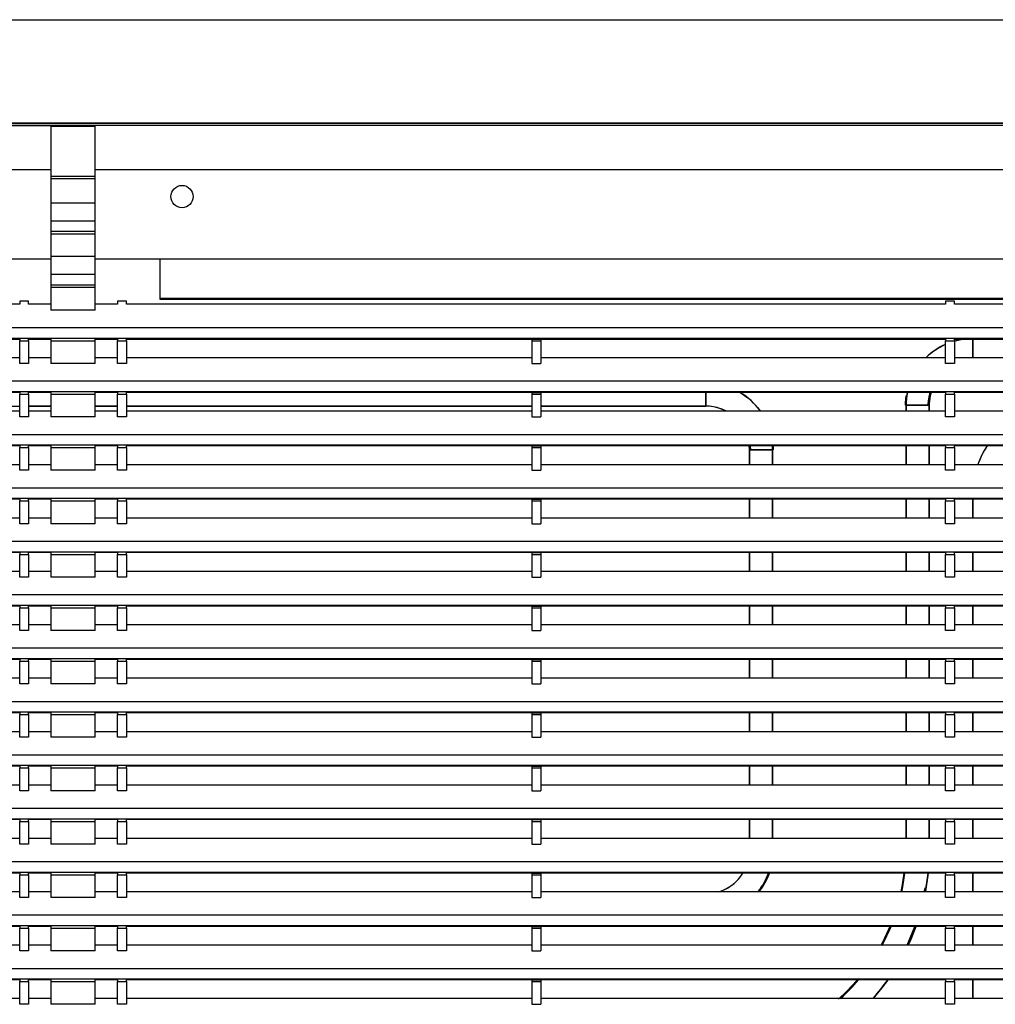
# Model space of a CAD drawing. Units: millimetres. Extents: x 2035 to 9959, y -14 to 1778.
# Drawn here: x 8928 to 9149, y 1047 to 1269 of the extents above; entities that cross this region are included whole.
import ezdxf

# ---------------------------------------------------------------- set-up
doc = ezdxf.new("R2010")
doc.units = ezdxf.units.MM
doc.layers.add('TFR-TRI', color=7, linetype='CONTINUOUS', true_color=0xffffff)

msp = doc.modelspace()

# ---------------------------------------------------------------- linework, layer by layer
at = {"layer": 'TFR-TRI', "color": 0, "linetype": 'Continuous'}
for p, q in [((7755.62, 1269.11), (9335.19, 1269.11)), ((9334.39, 1245.72), (7756.42, 1245.72)), ((7756.42, 1245.72), (9334.39, 1245.72)), ((8935.52, 1245.18), (8548.93, 1245.18)), ((8548.93, 1245.16), (8935.52, 1245.16)), ((8935.52, 1245.22), (8935.52, 1245.18)), ((8945.58, 1245.22), (8935.52, 1245.22)), ((8935.52, 1245.16), (8935.52, 1245.05)), ((8935.52, 1245.05), (8935.52, 1233.67)), ((8935.52, 1245.05), (8945.58, 1245.05)), ((8945.58, 1245.18), (8945.58, 1245.22)), ((9332.17, 1245.18), (8945.58, 1245.18)), ((9332.17, 1245.16), (8945.58, 1245.16)), ((8945.58, 1245.05), (8945.58, 1245.16)), ((8945.58, 1233.67), (8945.58, 1245.05)), ((8935.52, 1235.16), (8548.93, 1235.16)), ((8945.58, 1233.67), (8935.52, 1233.67)), ((8935.52, 1233.67), (8935.52, 1233.14)), ((9332.17, 1235.16), (8945.58, 1235.16)), ((8945.58, 1233.14), (8945.58, 1233.67)), ((8945.58, 1233.14), (8935.52, 1233.14)), ((8935.52, 1233.14), (8935.52, 1227.61)), ((8945.58, 1227.61), (8945.58, 1233.14)), ((8945.58, 1227.61), (8935.52, 1227.61)), ((8935.52, 1227.61), (8935.52, 1223.58)), ((8945.58, 1223.58), (8945.58, 1227.61)), ((8945.58, 1223.58), (8935.52, 1223.58)), ((8935.52, 1223.58), (8935.52, 1221.2)), ((8945.58, 1221.2), (8945.58, 1223.58)), ((8945.58, 1221.2), (8935.52, 1221.2)), ((8935.52, 1221.2), (8935.52, 1220.67)), ((8935.52, 1220.67), (8945.58, 1220.67)), ((8935.52, 1220.67), (8935.52, 1215.54)), ((8945.58, 1220.67), (8945.58, 1221.2)), ((8945.58, 1215.54), (8945.58, 1220.67)), ((8945.58, 1215.54), (8935.52, 1215.54)), ((8935.52, 1215.54), (8935.52, 1211.51)), ((8945.58, 1211.51), (8945.58, 1215.54)), ((8920.93, 1215.03), (8935.52, 1215.03)), ((8945.58, 1215.03), (8960.17, 1215.03)), ((8960.17, 1215.03), (9317.59, 1215.03)), ((8960.17, 1215.03), (8960.17, 1206.16)), ((8945.58, 1211.51), (8935.52, 1211.51)), ((8935.52, 1211.51), (8935.52, 1209.13)), ((8945.58, 1209.13), (8945.58, 1211.51)), ((8945.58, 1209.13), (8935.52, 1209.13)), ((8935.52, 1209.13), (8935.52, 1208.6)), ((8945.58, 1208.6), (8945.58, 1209.13)), ((8945.58, 1208.6), (8935.52, 1208.6)), ((8935.52, 1208.6), (8935.52, 1203.46)), ((8945.58, 1203.46), (8945.58, 1208.6)), ((8928.48, 1204.8), (8743.23, 1204.8)), ((8928.48, 1205.48), (8928.48, 1204.8)), ((8930.49, 1205.48), (8928.48, 1205.48)), ((8930.49, 1204.8), (8930.49, 1205.48)), ((8935.52, 1204.8), (8930.49, 1204.8)), ((8950.61, 1204.8), (8945.58, 1204.8)), ((8950.61, 1205.48), (8950.61, 1204.8)), ((8952.62, 1205.48), (8950.61, 1205.48)), ((8952.62, 1204.8), (8952.62, 1205.48)), ((9137.87, 1204.8), (8952.62, 1204.8)), ((8960.17, 1206.16), (9317.59, 1206.16)), ((8960.17, 1206.16), (8960.17, 1205.9)), ((8960.17, 1205.9), (9317.59, 1205.9)), ((9137.87, 1205.48), (9137.87, 1204.8)), ((9139.88, 1205.48), (9137.87, 1205.48)), ((9139.88, 1204.8), (9139.88, 1205.48)), ((9325.13, 1204.8), (9139.88, 1204.8)), ((8945.58, 1203.46), (8935.52, 1203.46)), ((9335.19, 1199.44), (8545.91, 1199.44)), ((9335.19, 1197.06), (8545.91, 1197.06)), ((8743.23, 1196.92), (8928.48, 1196.92)), ((8928.48, 1196.92), (8928.48, 1196.53)), ((8928.48, 1196.53), (8930.49, 1196.53)), ((8928.48, 1191.39), (8928.48, 1196.53)), ((8930.49, 1196.92), (8935.52, 1196.92)), ((8930.49, 1196.53), (8930.49, 1196.92)), ((8930.49, 1196.53), (8930.49, 1191.39)), ((8935.52, 1196.92), (8935.52, 1196.53)), ((8935.52, 1196.53), (8945.58, 1196.53)), ((8935.52, 1196.53), (8935.52, 1191.39)), ((8945.58, 1196.92), (8950.61, 1196.92)), ((8945.58, 1196.53), (8945.58, 1196.92)), ((8945.58, 1191.39), (8945.58, 1196.53)), ((8950.61, 1196.92), (8950.61, 1196.53)), ((8950.61, 1196.53), (8952.62, 1196.53)), ((8950.61, 1191.39), (8950.61, 1196.53)), ((8952.62, 1196.92), (9137.87, 1196.92)), ((8952.62, 1196.53), (8952.62, 1196.92)), ((8952.62, 1196.53), (8952.62, 1191.39)), ((9044.3, 1196.92), (9046.32, 1196.92)), ((9044.3, 1196.92), (9044.3, 1196.53)), ((9044.3, 1196.53), (9046.32, 1196.53)), ((9044.3, 1196.53), (9044.3, 1191.39)), ((9046.32, 1196.92), (9046.32, 1196.53)), ((9046.32, 1196.53), (9046.32, 1191.39)), ((9136.79, 1195.18), (9137.86, 1195.72)), ((9137.87, 1196.92), (9137.87, 1196.53)), ((9137.87, 1196.53), (9139.88, 1196.53)), ((9137.87, 1191.39), (9137.87, 1196.53)), ((9139.86, 1196.45), (9141.01, 1196.73)), ((9139.88, 1196.92), (9325.13, 1196.92)), ((9139.88, 1196.53), (9139.88, 1196.92)), ((9139.88, 1196.53), (9139.88, 1191.39)), ((9141.01, 1196.73), (9141.76, 1196.86)), ((9141.76, 1196.86), (9142.52, 1196.96)), ((9142.52, 1196.96), (9142.91, 1196.99)), ((9144.03, 1192.73), (9144.03, 1196.92)), ((9144.03, 1196.92), (9144.03, 1192.73)), ((9133.79, 1193.02), (9134.5, 1193.64)), ((9134.5, 1193.64), (9135.26, 1194.22)), ((9135.26, 1194.22), (9136.01, 1194.72)), ((9136.01, 1194.72), (9136.79, 1195.18)), ((8836.79, 1192.73), (8928.48, 1192.73)), ((8930.49, 1191.39), (8928.48, 1191.39)), ((8930.49, 1192.73), (8935.52, 1192.73)), ((8945.58, 1191.39), (8935.52, 1191.39)), ((8945.58, 1192.73), (8950.61, 1192.73)), ((8952.62, 1191.39), (8950.61, 1191.39)), ((8952.62, 1192.73), (9044.31, 1192.73)), ((9044.3, 1191.39), (9046.32, 1191.39)), ((9046.32, 1192.73), (9137.87, 1192.73)), ((9133.54, 1192.78), (9133.79, 1193.02)), ((9139.88, 1191.39), (9137.87, 1191.39)), ((9139.88, 1192.73), (9231.44, 1192.73)), ((9335.19, 1187.37), (8545.91, 1187.37)), ((9335.19, 1184.98), (8545.91, 1184.98)), ((8928.48, 1184.85), (8743.23, 1184.85)), ((8928.48, 1184.85), (8928.48, 1184.45)), ((8928.48, 1184.45), (8930.49, 1184.45)), ((8928.48, 1179.32), (8928.48, 1184.45)), ((8935.52, 1184.85), (8930.49, 1184.85)), ((8930.49, 1184.45), (8930.49, 1184.85)), ((8930.49, 1184.45), (8930.49, 1179.32)), ((8935.52, 1184.85), (8935.52, 1184.45)), ((8935.52, 1184.45), (8945.58, 1184.45)), ((8935.52, 1184.45), (8935.52, 1179.32)), ((8950.61, 1184.85), (8945.58, 1184.85)), ((8945.58, 1184.45), (8945.58, 1184.85)), ((8945.58, 1179.32), (8945.58, 1184.45)), ((8950.61, 1184.85), (8950.61, 1184.45)), ((8950.61, 1184.45), (8952.62, 1184.45)), ((8950.61, 1179.32), (8950.61, 1184.45)), ((9137.87, 1184.85), (8952.62, 1184.85)), ((8952.62, 1184.45), (8952.62, 1184.85)), ((8952.62, 1184.45), (8952.62, 1179.32)), ((9044.3, 1184.85), (9046.32, 1184.85)), ((9044.3, 1184.85), (9044.3, 1184.45)), ((9044.3, 1184.45), (9046.32, 1184.45)), ((9044.3, 1184.45), (9044.3, 1179.32)), ((9046.32, 1184.85), (9046.32, 1184.45)), ((9046.32, 1184.45), (9046.32, 1179.32)), ((9083.67, 1184.85), (9083.67, 1181.75)), ((9083.67, 1181.75), (9083.67, 1184.85)), ((9091.39, 1184.85), (9091.39, 1184.85)), ((9091.39, 1184.85), (9091.91, 1184.52)), ((9091.91, 1184.52), (9092.41, 1184.18)), ((9129.09, 1183.91), (9129.18, 1184.55)), ((9129.18, 1184.55), (9129.24, 1184.85)), ((9134.15, 1183.85), (9134.41, 1184.89)), ((9134.63, 1184.87), (9134.33, 1183.66)), ((9137.87, 1184.85), (9137.87, 1184.45)), ((9137.87, 1184.45), (9139.88, 1184.45)), ((9137.87, 1179.32), (9137.87, 1184.45)), ((9325.13, 1184.85), (9139.88, 1184.85)), ((9139.88, 1184.45), (9139.88, 1184.85)), ((9139.88, 1184.45), (9139.88, 1179.32)), ((9092.41, 1184.18), (9093.14, 1183.63)), ((9093.14, 1183.63), (9093.83, 1183.03)), ((9093.83, 1183.03), (9094.29, 1182.6)), ((9094.29, 1182.6), (9094.73, 1182.14)), ((9094.73, 1182.14), (9095.35, 1181.43)), ((9128.77, 1182.8), (9128.75, 1182.38)), ((9128.75, 1182.38), (9128.75, 1181.96)), ((9128.79, 1183.08), (9128.77, 1182.8)), ((9128.81, 1183.36), (9128.79, 1183.08)), ((9128.89, 1184.06), (9128.81, 1183.36)), ((9128.96, 1182.29), (9128.97, 1182.46)), ((9128.96, 1182.13), (9128.96, 1182.29)), ((9128.96, 1181.96), (9128.96, 1182.13)), ((9128.97, 1182.62), (9128.99, 1182.94)), ((9128.97, 1182.46), (9128.97, 1182.62)), ((9128.99, 1182.94), (9129.02, 1183.27)), ((9129.02, 1183.27), (9129.09, 1183.91)), ((9133.97, 1182.08), (9133.98, 1182.2)), ((9133.97, 1181.96), (9133.97, 1182.08)), ((9133.98, 1182.44), (9134, 1182.68)), ((9133.98, 1182.32), (9133.98, 1182.44)), ((9133.98, 1182.2), (9133.98, 1182.32)), ((9134, 1182.68), (9134.02, 1182.91)), ((9134.02, 1182.91), (9134.07, 1183.38)), ((9134.07, 1183.38), (9134.15, 1183.85)), ((9134.2, 1182.48), (9134.19, 1182.22)), ((9134.19, 1182.22), (9134.19, 1181.96)), ((9134.21, 1182.65), (9134.2, 1182.48)), ((9134.23, 1182.82), (9134.21, 1182.65)), ((9134.27, 1183.24), (9134.23, 1182.82)), ((9134.33, 1183.66), (9134.27, 1183.24)), ((8836.79, 1180.66), (8928.48, 1180.66)), ((8836.8, 1181.75), (8928.48, 1181.75)), ((8935.51, 1181.75), (8930.48, 1181.75)), ((8930.49, 1181.75), (8935.52, 1181.75)), ((8930.49, 1180.66), (8935.52, 1180.66)), ((8950.61, 1181.75), (8945.58, 1181.75)), ((8945.58, 1181.75), (8950.6, 1181.75)), ((8945.58, 1180.66), (8950.61, 1180.66)), ((9044.3, 1181.75), (8952.62, 1181.75)), ((8952.62, 1181.75), (9044.3, 1181.75)), ((8952.62, 1180.66), (9044.31, 1180.66)), ((9083.67, 1181.75), (9046.32, 1181.75)), ((9046.32, 1181.75), (9083.67, 1181.75)), ((9046.32, 1180.66), (9137.87, 1180.66)), ((9083.93, 1181.74), (9083.67, 1181.75)), ((9084.18, 1181.73), (9083.93, 1181.74)), ((9084.35, 1181.72), (9084.18, 1181.73)), ((9084.52, 1181.71), (9084.35, 1181.72)), ((9084.94, 1181.67), (9084.52, 1181.71)), ((9085.36, 1181.6), (9084.94, 1181.67)), ((9086.19, 1181.42), (9085.36, 1181.6)), ((9087, 1181.17), (9086.19, 1181.42)), ((9088.09, 1180.7), (9087, 1181.17)), ((9095.35, 1181.43), (9095.92, 1180.68)), ((9095.92, 1180.68), (9095.94, 1180.66)), ((9128.96, 1180.66), (9128.96, 1181.96)), ((9128.96, 1181.96), (9134.19, 1181.96)), ((9134.19, 1181.96), (9128.96, 1181.96)), ((9128.96, 1181.96), (9128.96, 1180.66)), ((9134.19, 1181.96), (9134.19, 1180.66)), ((9134.19, 1180.66), (9134.19, 1181.96)), ((9139.88, 1180.66), (9231.44, 1180.66)), ((8930.49, 1179.32), (8928.48, 1179.32)), ((8945.58, 1179.32), (8935.52, 1179.32)), ((8952.62, 1179.32), (8950.61, 1179.32)), ((9044.3, 1179.32), (9046.32, 1179.32)), ((9139.88, 1179.32), (9137.87, 1179.32)), ((9335.19, 1175.29), (8545.91, 1175.29)), ((9335.19, 1172.91), (8545.91, 1172.91)), ((8928.48, 1172.78), (8743.23, 1172.78)), ((8928.48, 1172.78), (8928.48, 1172.38)), ((8928.48, 1172.38), (8930.49, 1172.38)), ((8928.48, 1167.24), (8928.48, 1172.38)), ((8935.52, 1172.78), (8930.49, 1172.78)), ((8930.49, 1172.38), (8930.49, 1172.78)), ((8930.49, 1172.38), (8930.49, 1167.24)), ((8935.52, 1172.78), (8935.52, 1172.38)), ((8935.52, 1172.38), (8945.58, 1172.38)), ((8935.52, 1172.38), (8935.52, 1167.24)), ((8950.61, 1172.78), (8945.58, 1172.78)), ((8945.58, 1172.38), (8945.58, 1172.78)), ((8945.58, 1167.24), (8945.58, 1172.38)), ((8950.61, 1172.78), (8950.61, 1172.38)), ((8950.61, 1172.38), (8952.62, 1172.38)), ((8950.61, 1167.24), (8950.61, 1172.38)), ((9137.87, 1172.78), (8952.62, 1172.78)), ((8952.62, 1172.38), (8952.62, 1172.78)), ((8952.62, 1172.38), (8952.62, 1167.24)), ((9044.3, 1172.78), (9046.32, 1172.78)), ((9044.3, 1172.78), (9044.3, 1172.38)), ((9044.3, 1172.38), (9046.32, 1172.38)), ((9044.3, 1172.38), (9044.3, 1167.24)), ((9046.32, 1172.78), (9046.32, 1172.38)), ((9046.32, 1172.38), (9046.32, 1167.24)), ((9093.5, 1172.4), (9093.47, 1172.78)), ((9093.51, 1172.28), (9093.5, 1172.4)), ((9093.51, 1172.15), (9093.51, 1172.28)), ((9093.51, 1172.03), (9093.51, 1172.15)), ((9093.51, 1171.9), (9093.51, 1172.03)), ((9093.51, 1171.9), (9098.74, 1171.9)), ((9093.51, 1171.9), (9093.51, 1168.58)), ((9098.74, 1171.9), (9093.51, 1171.9)), ((9093.51, 1168.58), (9093.51, 1171.9)), ((9093.68, 1172.92), (9093.69, 1172.85)), ((9093.69, 1172.85), (9093.7, 1172.67)), ((9093.7, 1172.67), (9093.71, 1172.48)), ((9093.71, 1172.48), (9093.73, 1172.19)), ((9093.73, 1172.19), (9093.73, 1171.9)), ((9098.72, 1172.78), (9098.74, 1171.9)), ((9098.74, 1171.9), (9098.74, 1168.58)), ((9098.74, 1168.58), (9098.74, 1171.9)), ((9098.94, 1172.6), (9098.93, 1172.78)), ((9098.95, 1172.43), (9098.94, 1172.6)), ((9098.95, 1172.25), (9098.95, 1172.43)), ((9098.96, 1172.08), (9098.95, 1172.25)), ((9098.96, 1171.9), (9098.96, 1172.08)), ((9128.96, 1168.58), (9128.96, 1172.78)), ((9128.96, 1172.78), (9128.96, 1168.58)), ((9134.19, 1172.78), (9134.19, 1168.58)), ((9134.19, 1168.58), (9134.19, 1172.78)), ((9137.87, 1172.78), (9137.87, 1172.38)), ((9137.87, 1172.38), (9139.88, 1172.38)), ((9137.87, 1167.24), (9137.87, 1172.38)), ((9325.13, 1172.78), (9139.88, 1172.78)), ((9139.88, 1172.38), (9139.88, 1172.78)), ((9139.88, 1172.38), (9139.88, 1167.24)), ((9146.48, 1171.46), (9145.93, 1170.37)), ((9147.27, 1172.78), (9146.48, 1171.46)), ((9145.45, 1169.25), (9145.2, 1168.6)), ((9145.93, 1170.37), (9145.45, 1169.25)), ((8836.79, 1168.58), (8928.48, 1168.58)), ((8930.49, 1167.24), (8928.48, 1167.24)), ((8930.49, 1168.58), (8935.52, 1168.58)), ((8945.58, 1167.24), (8935.52, 1167.24)), ((8945.58, 1168.58), (8950.61, 1168.58)), ((8952.62, 1167.24), (8950.61, 1167.24)), ((8952.62, 1168.58), (9044.31, 1168.58)), ((9044.3, 1167.24), (9046.32, 1167.24)), ((9046.32, 1168.58), (9137.87, 1168.58)), ((9139.88, 1167.24), (9137.87, 1167.24)), ((9139.88, 1168.58), (9231.44, 1168.58)), ((9335.19, 1163.22), (8545.91, 1163.22)), ((9335.19, 1160.84), (8545.91, 1160.84)), ((8928.48, 1160.7), (8743.23, 1160.7)), ((8928.48, 1160.7), (8928.48, 1160.31)), ((8928.48, 1160.31), (8930.49, 1160.31)), ((8928.48, 1155.17), (8928.48, 1160.31)), ((8935.52, 1160.7), (8930.49, 1160.7)), ((8930.49, 1160.31), (8930.49, 1160.7)), ((8930.49, 1160.31), (8930.49, 1155.17)), ((8935.52, 1160.7), (8935.52, 1160.31)), ((8935.52, 1160.31), (8945.58, 1160.31)), ((8935.52, 1160.31), (8935.52, 1155.17)), ((8950.61, 1160.7), (8945.58, 1160.7)), ((8945.58, 1160.31), (8945.58, 1160.7)), ((8945.58, 1155.17), (8945.58, 1160.31)), ((8950.61, 1160.7), (8950.61, 1160.31)), ((8950.61, 1160.31), (8952.62, 1160.31)), ((8950.61, 1155.17), (8950.61, 1160.31)), ((9137.87, 1160.7), (8952.62, 1160.7)), ((8952.62, 1160.31), (8952.62, 1160.7)), ((8952.62, 1160.31), (8952.62, 1155.17)), ((9044.3, 1160.7), (9046.32, 1160.7)), ((9044.3, 1160.7), (9044.3, 1160.31)), ((9044.3, 1160.31), (9046.32, 1160.31)), ((9044.3, 1160.31), (9044.3, 1155.17)), ((9046.32, 1160.7), (9046.32, 1160.31)), ((9046.32, 1160.31), (9046.32, 1155.17)), ((9093.51, 1160.7), (9093.51, 1156.51)), ((9093.51, 1156.51), (9093.51, 1160.7)), ((9098.74, 1160.7), (9098.74, 1156.51)), ((9098.74, 1156.51), (9098.74, 1160.7)), ((9128.96, 1156.51), (9128.96, 1160.7)), ((9128.96, 1160.7), (9128.96, 1156.51)), ((9134.19, 1160.7), (9134.19, 1156.51)), ((9134.19, 1156.51), (9134.19, 1160.7)), ((9137.87, 1160.7), (9137.87, 1160.31)), ((9137.87, 1160.31), (9139.88, 1160.31)), ((9137.87, 1155.17), (9137.87, 1160.31)), ((9325.13, 1160.7), (9139.88, 1160.7)), ((9139.88, 1160.31), (9139.88, 1160.7)), ((9139.88, 1160.31), (9139.88, 1155.17)), ((9144.03, 1160.7), (9144.03, 1156.51)), ((9144.03, 1156.51), (9144.03, 1160.7)), ((8836.79, 1156.51), (8928.48, 1156.51)), ((8930.49, 1156.51), (8935.52, 1156.51)), ((8945.58, 1156.51), (8950.61, 1156.51)), ((8952.62, 1156.51), (9044.31, 1156.51)), ((9046.32, 1156.51), (9137.87, 1156.51)), ((9139.88, 1156.51), (9231.44, 1156.51)), ((8930.49, 1155.17), (8928.48, 1155.17)), ((8945.58, 1155.17), (8935.52, 1155.17)), ((8952.62, 1155.17), (8950.61, 1155.17)), ((9044.3, 1155.17), (9046.32, 1155.17)), ((9139.88, 1155.17), (9137.87, 1155.17)), ((9335.19, 1151.15), (8545.91, 1151.15)), ((9335.19, 1148.76), (8545.91, 1148.76)), ((8928.48, 1148.63), (8743.23, 1148.63)), ((8928.48, 1148.63), (8928.48, 1148.23)), ((8935.52, 1148.63), (8930.49, 1148.63)), ((8930.49, 1148.23), (8930.49, 1148.63)), ((8935.52, 1148.63), (8935.52, 1148.23)), ((8950.61, 1148.63), (8945.58, 1148.63)), ((8945.58, 1148.23), (8945.58, 1148.63)), ((8950.61, 1148.63), (8950.61, 1148.23)), ((9137.87, 1148.63), (8952.62, 1148.63)), ((8952.62, 1148.23), (8952.62, 1148.63)), ((9044.3, 1148.63), (9046.32, 1148.63)), ((9044.3, 1148.63), (9044.3, 1148.23)), ((9046.32, 1148.63), (9046.32, 1148.23)), ((9093.51, 1148.63), (9093.51, 1144.44)), ((9093.51, 1144.44), (9093.51, 1148.63)), ((9098.74, 1148.63), (9098.74, 1144.44)), ((9098.74, 1144.44), (9098.74, 1148.63)), ((9128.96, 1144.44), (9128.96, 1148.63)), ((9128.96, 1148.63), (9128.96, 1144.44)), ((9134.19, 1148.63), (9134.19, 1144.44)), ((9134.19, 1144.44), (9134.19, 1148.63)), ((9137.87, 1148.63), (9137.87, 1148.23)), ((9325.13, 1148.63), (9139.88, 1148.63)), ((9139.88, 1148.23), (9139.88, 1148.63)), ((9144.03, 1148.63), (9144.03, 1144.44)), ((9144.03, 1144.44), (9144.03, 1148.63)), ((8928.48, 1148.23), (8930.49, 1148.23)), ((8928.48, 1143.1), (8928.48, 1148.23)), ((8930.49, 1148.23), (8930.49, 1143.1)), ((8935.52, 1148.23), (8945.58, 1148.23)), ((8935.52, 1148.23), (8935.52, 1143.1)), ((8945.58, 1143.1), (8945.58, 1148.23)), ((8950.61, 1148.23), (8952.62, 1148.23)), ((8950.61, 1143.1), (8950.61, 1148.23)), ((8952.62, 1148.23), (8952.62, 1143.1)), ((9044.3, 1148.23), (9046.32, 1148.23)), ((9044.3, 1148.23), (9044.3, 1143.1)), ((9046.32, 1148.23), (9046.32, 1143.1)), ((9137.87, 1148.23), (9139.88, 1148.23)), ((9137.87, 1143.1), (9137.87, 1148.23)), ((9139.88, 1148.23), (9139.88, 1143.1)), ((8836.79, 1144.44), (8928.48, 1144.44)), ((8930.49, 1144.44), (8935.52, 1144.44)), ((8945.58, 1144.44), (8950.61, 1144.44)), ((8952.62, 1144.44), (9044.31, 1144.44)), ((9046.32, 1144.44), (9137.87, 1144.44)), ((9139.88, 1144.44), (9231.44, 1144.44)), ((8930.49, 1143.1), (8928.48, 1143.1)), ((8945.58, 1143.1), (8935.52, 1143.1)), ((8952.62, 1143.1), (8950.61, 1143.1)), ((9044.3, 1143.1), (9046.32, 1143.1)), ((9139.88, 1143.1), (9137.87, 1143.1)), ((9335.19, 1139.07), (8545.91, 1139.07)), ((9335.19, 1136.69), (8545.91, 1136.69)), ((8928.48, 1136.56), (8743.23, 1136.56)), ((8928.48, 1136.56), (8928.48, 1136.16)), ((8928.48, 1136.16), (8930.49, 1136.16)), ((8928.48, 1131.02), (8928.48, 1136.16)), ((8935.52, 1136.56), (8930.49, 1136.56)), ((8930.49, 1136.16), (8930.49, 1136.56)), ((8930.49, 1136.16), (8930.49, 1131.02)), ((8935.52, 1136.56), (8935.52, 1136.16)), ((8935.52, 1136.16), (8945.58, 1136.16)), ((8935.52, 1136.16), (8935.52, 1131.02)), ((8950.61, 1136.56), (8945.58, 1136.56)), ((8945.58, 1136.16), (8945.58, 1136.56)), ((8945.58, 1131.02), (8945.58, 1136.16)), ((8950.61, 1136.56), (8950.61, 1136.16)), ((8950.61, 1136.16), (8952.62, 1136.16)), ((8950.61, 1131.02), (8950.61, 1136.16)), ((9137.87, 1136.56), (8952.62, 1136.56)), ((8952.62, 1136.16), (8952.62, 1136.56)), ((8952.62, 1136.16), (8952.62, 1131.02)), ((9044.3, 1136.56), (9046.32, 1136.56)), ((9044.3, 1136.56), (9044.3, 1136.16)), ((9044.3, 1136.16), (9046.32, 1136.16)), ((9044.3, 1136.16), (9044.3, 1131.02)), ((9046.32, 1136.56), (9046.32, 1136.16)), ((9046.32, 1136.16), (9046.32, 1131.02)), ((9093.51, 1136.56), (9093.51, 1132.37)), ((9093.51, 1132.37), (9093.51, 1136.56)), ((9098.74, 1136.56), (9098.74, 1132.37)), ((9098.74, 1132.37), (9098.74, 1136.56)), ((9128.96, 1132.36), (9128.96, 1136.56)), ((9128.96, 1136.56), (9128.96, 1132.36)), ((9134.19, 1136.56), (9134.19, 1132.36)), ((9134.19, 1132.36), (9134.19, 1136.56)), ((9137.87, 1136.56), (9137.87, 1136.16)), ((9137.87, 1136.16), (9139.88, 1136.16)), ((9137.87, 1131.02), (9137.87, 1136.16)), ((9325.13, 1136.56), (9139.88, 1136.56)), ((9139.88, 1136.16), (9139.88, 1136.56)), ((9139.88, 1136.16), (9139.88, 1131.02)), ((9144.03, 1136.56), (9144.03, 1132.36)), ((9144.03, 1132.36), (9144.03, 1136.56)), ((8836.79, 1132.37), (8928.48, 1132.37)), ((8930.49, 1131.02), (8928.48, 1131.02)), ((8930.49, 1132.37), (8935.52, 1132.37)), ((8945.58, 1131.02), (8935.52, 1131.02)), ((8945.58, 1132.37), (8950.61, 1132.37)), ((8952.62, 1131.02), (8950.61, 1131.02)), ((8952.62, 1132.37), (9044.31, 1132.37)), ((9044.3, 1131.02), (9046.32, 1131.02)), ((9046.32, 1132.37), (9137.87, 1132.37)), ((9139.88, 1131.02), (9137.87, 1131.02)), ((9139.88, 1132.37), (9231.44, 1132.37)), ((9335.19, 1127), (8545.91, 1127)), ((9335.19, 1124.62), (8545.91, 1124.62)), ((8928.48, 1124.48), (8743.23, 1124.48)), ((8928.48, 1124.48), (8928.48, 1124.09)), ((8935.52, 1124.48), (8930.49, 1124.48)), ((8930.49, 1124.09), (8930.49, 1124.48)), ((8935.52, 1124.48), (8935.52, 1124.09)), ((8950.61, 1124.48), (8945.58, 1124.48)), ((8945.58, 1124.09), (8945.58, 1124.48)), ((8950.61, 1124.48), (8950.61, 1124.09)), ((9137.87, 1124.48), (8952.62, 1124.48)), ((8952.62, 1124.09), (8952.62, 1124.48)), ((9044.3, 1124.48), (9046.32, 1124.48)), ((9044.3, 1124.48), (9044.3, 1124.09)), ((9046.32, 1124.48), (9046.32, 1124.09)), ((9093.51, 1124.48), (9093.51, 1120.29)), ((9093.51, 1120.29), (9093.51, 1124.48)), ((9098.74, 1124.48), (9098.74, 1120.29)), ((9098.74, 1120.29), (9098.74, 1124.48)), ((9128.96, 1120.29), (9128.96, 1124.49)), ((9128.96, 1124.49), (9128.96, 1120.29)), ((9134.19, 1124.49), (9134.19, 1120.29)), ((9134.19, 1120.29), (9134.19, 1124.49)), ((9137.87, 1124.48), (9137.87, 1124.09)), ((9325.13, 1124.48), (9139.88, 1124.48)), ((9139.88, 1124.09), (9139.88, 1124.48)), ((9144.03, 1124.48), (9144.03, 1120.29)), ((9144.03, 1120.29), (9144.03, 1124.48)), ((8928.48, 1124.09), (8930.49, 1124.09)), ((8928.48, 1118.95), (8928.48, 1124.09)), ((8930.49, 1124.09), (8930.49, 1118.95)), ((8935.52, 1124.09), (8945.58, 1124.09)), ((8935.52, 1124.09), (8935.52, 1118.95)), ((8945.58, 1118.95), (8945.58, 1124.09)), ((8950.61, 1124.09), (8952.62, 1124.09)), ((8950.61, 1118.95), (8950.61, 1124.09)), ((8952.62, 1124.09), (8952.62, 1118.95)), ((9044.3, 1124.09), (9046.32, 1124.09)), ((9044.3, 1124.09), (9044.3, 1118.95)), ((9046.32, 1124.09), (9046.32, 1118.95)), ((9137.87, 1124.09), (9139.88, 1124.09)), ((9137.87, 1118.95), (9137.87, 1124.09)), ((9139.88, 1124.09), (9139.88, 1118.95)), ((8836.79, 1120.29), (8928.48, 1120.29)), ((8930.49, 1120.29), (8935.52, 1120.29)), ((8945.58, 1120.29), (8950.61, 1120.29)), ((8952.62, 1120.29), (9044.31, 1120.29)), ((9046.32, 1120.29), (9137.87, 1120.29)), ((9139.88, 1120.29), (9231.44, 1120.29)), ((8930.49, 1118.95), (8928.48, 1118.95)), ((8945.58, 1118.95), (8935.52, 1118.95)), ((8952.62, 1118.95), (8950.61, 1118.95)), ((9044.3, 1118.95), (9046.32, 1118.95)), ((9139.88, 1118.95), (9137.87, 1118.95)), ((9335.19, 1114.93), (8545.91, 1114.93)), ((9335.19, 1112.54), (8545.91, 1112.54)), ((8928.48, 1112.41), (8743.23, 1112.41)), ((8928.48, 1112.41), (8928.48, 1112.02)), ((8928.48, 1112.02), (8930.49, 1112.02)), ((8928.48, 1106.88), (8928.48, 1112.02)), ((8935.52, 1112.41), (8930.49, 1112.41)), ((8930.49, 1112.02), (8930.49, 1112.41)), ((8930.49, 1112.02), (8930.49, 1106.88)), ((8935.52, 1112.41), (8935.52, 1112.02)), ((8935.52, 1112.02), (8945.58, 1112.02)), ((8935.52, 1112.02), (8935.52, 1106.88)), ((8950.61, 1112.41), (8945.58, 1112.41)), ((8945.58, 1112.02), (8945.58, 1112.41)), ((8945.58, 1106.88), (8945.58, 1112.02)), ((8950.61, 1112.41), (8950.61, 1112.02)), ((8950.61, 1112.02), (8952.62, 1112.02)), ((8950.61, 1106.88), (8950.61, 1112.02)), ((9137.87, 1112.41), (8952.62, 1112.41)), ((8952.62, 1112.02), (8952.62, 1112.41)), ((8952.62, 1112.02), (8952.62, 1106.88)), ((9044.3, 1112.41), (9046.32, 1112.41)), ((9044.3, 1112.41), (9044.3, 1112.02)), ((9044.3, 1112.02), (9046.32, 1112.02)), ((9044.3, 1112.02), (9044.3, 1106.88)), ((9046.32, 1112.41), (9046.32, 1112.02)), ((9046.32, 1112.02), (9046.32, 1106.88)), ((9093.51, 1112.41), (9093.51, 1108.22)), ((9093.51, 1108.22), (9093.51, 1112.41)), ((9098.74, 1112.41), (9098.74, 1108.22)), ((9098.74, 1108.22), (9098.74, 1112.41)), ((9128.96, 1108.22), (9128.96, 1112.41)), ((9128.96, 1112.41), (9128.96, 1108.22)), ((9134.19, 1112.41), (9134.19, 1108.22)), ((9134.19, 1108.22), (9134.19, 1112.41)), ((9137.87, 1112.41), (9137.87, 1112.02)), ((9137.87, 1112.02), (9139.88, 1112.02)), ((9137.87, 1106.88), (9137.87, 1112.02)), ((9325.13, 1112.41), (9139.88, 1112.41)), ((9139.88, 1112.02), (9139.88, 1112.41)), ((9139.88, 1112.02), (9139.88, 1106.88)), ((9144.03, 1112.41), (9144.03, 1108.22)), ((9144.03, 1108.22), (9144.03, 1112.41)), ((8836.79, 1108.22), (8928.48, 1108.22)), ((8930.49, 1106.88), (8928.48, 1106.88)), ((8930.49, 1108.22), (8935.52, 1108.22)), ((8945.58, 1106.88), (8935.52, 1106.88)), ((8945.58, 1108.22), (8950.61, 1108.22)), ((8952.62, 1106.88), (8950.61, 1106.88)), ((8952.62, 1108.22), (9044.31, 1108.22)), ((9044.3, 1106.88), (9046.32, 1106.88)), ((9046.32, 1108.22), (9137.87, 1108.22)), ((9139.88, 1106.88), (9137.87, 1106.88)), ((9139.88, 1108.22), (9231.44, 1108.22)), ((9335.19, 1102.85), (8545.91, 1102.85)), ((9335.19, 1100.47), (8545.91, 1100.47)), ((8928.48, 1100.34), (8743.23, 1100.34)), ((8928.48, 1100.34), (8928.48, 1099.94)), ((8928.48, 1099.94), (8930.49, 1099.94)), ((8928.48, 1094.8), (8928.48, 1099.94)), ((8935.52, 1100.34), (8930.49, 1100.34)), ((8930.49, 1099.94), (8930.49, 1100.34)), ((8930.49, 1099.94), (8930.49, 1094.8)), ((8935.52, 1100.34), (8935.52, 1099.94)), ((8935.52, 1099.94), (8945.58, 1099.94)), ((8935.52, 1099.94), (8935.52, 1094.8)), ((8950.61, 1100.34), (8945.58, 1100.34)), ((8945.58, 1099.94), (8945.58, 1100.34)), ((8945.58, 1094.8), (8945.58, 1099.94)), ((8950.61, 1100.34), (8950.61, 1099.94)), ((8950.61, 1099.94), (8952.62, 1099.94)), ((8950.61, 1094.8), (8950.61, 1099.94)), ((9137.87, 1100.34), (8952.62, 1100.34)), ((8952.62, 1099.94), (8952.62, 1100.34)), ((8952.62, 1099.94), (8952.62, 1094.8)), ((9044.3, 1100.34), (9046.32, 1100.34)), ((9044.3, 1100.34), (9044.3, 1099.94)), ((9044.3, 1099.94), (9046.32, 1099.94)), ((9044.3, 1099.94), (9044.3, 1094.8)), ((9046.32, 1100.34), (9046.32, 1099.94)), ((9046.32, 1099.94), (9046.32, 1094.8)), ((9093.51, 1100.34), (9093.51, 1096.15)), ((9093.51, 1096.15), (9093.51, 1100.34)), ((9098.74, 1100.34), (9098.74, 1096.15)), ((9098.74, 1096.15), (9098.74, 1100.34)), ((9128.96, 1096.15), (9128.96, 1100.34)), ((9128.96, 1100.34), (9128.96, 1096.15)), ((9134.19, 1100.34), (9134.19, 1096.15)), ((9134.19, 1096.15), (9134.19, 1100.34)), ((9137.87, 1100.34), (9137.87, 1099.94)), ((9137.87, 1099.94), (9139.88, 1099.94)), ((9137.87, 1094.8), (9137.87, 1099.94)), ((9325.13, 1100.34), (9139.88, 1100.34)), ((9139.88, 1099.94), (9139.88, 1100.34)), ((9139.88, 1099.94), (9139.88, 1094.8)), ((9144.03, 1100.34), (9144.03, 1096.15)), ((9144.03, 1096.15), (9144.03, 1100.34)), ((8836.79, 1096.15), (8928.48, 1096.15)), ((8930.49, 1096.15), (8935.52, 1096.15)), ((8945.58, 1096.15), (8950.61, 1096.15)), ((8952.62, 1096.15), (9044.31, 1096.15)), ((9046.32, 1096.15), (9137.87, 1096.15)), ((9139.88, 1096.15), (9231.44, 1096.15)), ((8930.49, 1094.8), (8928.48, 1094.8)), ((8945.58, 1094.8), (8935.52, 1094.8)), ((8952.62, 1094.8), (8950.61, 1094.8)), ((9044.3, 1094.8), (9046.32, 1094.8)), ((9139.88, 1094.8), (9137.87, 1094.8)), ((9335.19, 1090.78), (8545.91, 1090.78)), ((9335.19, 1088.4), (8545.91, 1088.4)), ((8928.48, 1088.26), (8743.23, 1088.26)), ((8928.48, 1088.26), (8928.48, 1087.87)), ((8928.48, 1087.87), (8930.49, 1087.87)), ((8928.48, 1082.73), (8928.48, 1087.87)), ((8935.52, 1088.26), (8930.49, 1088.26)), ((8930.49, 1087.87), (8930.49, 1088.26)), ((8930.49, 1087.87), (8930.49, 1082.73)), ((8935.52, 1088.26), (8935.52, 1087.87)), ((8935.52, 1087.87), (8945.58, 1087.87)), ((8935.52, 1087.87), (8935.52, 1082.73)), ((8950.61, 1088.26), (8945.58, 1088.26)), ((8945.58, 1087.87), (8945.58, 1088.26)), ((8945.58, 1082.73), (8945.58, 1087.87)), ((8950.61, 1088.26), (8950.61, 1087.87)), ((8950.61, 1087.87), (8952.62, 1087.87)), ((8950.61, 1082.73), (8950.61, 1087.87)), ((9137.87, 1088.26), (8952.62, 1088.26)), ((8952.62, 1087.87), (8952.62, 1088.26)), ((8952.62, 1087.87), (8952.62, 1082.73)), ((9044.3, 1088.26), (9046.32, 1088.26)), ((9044.3, 1088.26), (9044.3, 1087.87)), ((9044.3, 1087.87), (9046.32, 1087.87)), ((9044.3, 1087.87), (9044.3, 1082.73)), ((9046.32, 1088.26), (9046.32, 1087.87)), ((9046.32, 1087.87), (9046.32, 1082.73)), ((9093.51, 1088.27), (9093.51, 1084.07)), ((9093.51, 1084.07), (9093.51, 1088.27)), ((9098.74, 1088.27), (9098.74, 1084.07)), ((9098.74, 1084.07), (9098.74, 1088.27)), ((9128.96, 1084.07), (9128.96, 1088.27)), ((9128.96, 1088.27), (9128.96, 1084.07)), ((9134.19, 1088.27), (9134.19, 1084.07)), ((9134.19, 1084.07), (9134.19, 1088.27)), ((9137.87, 1088.26), (9137.87, 1087.87)), ((9137.87, 1087.87), (9139.88, 1087.87)), ((9137.87, 1082.73), (9137.87, 1087.87)), ((9325.13, 1088.26), (9139.88, 1088.26)), ((9139.88, 1087.87), (9139.88, 1088.26)), ((9139.88, 1087.87), (9139.88, 1082.73)), ((9144.03, 1088.27), (9144.03, 1084.07)), ((9144.03, 1084.07), (9144.03, 1088.27)), ((8836.79, 1084.07), (8928.48, 1084.07)), ((8930.49, 1084.07), (8935.52, 1084.07)), ((8945.58, 1084.07), (8950.61, 1084.07)), ((8952.62, 1084.07), (9044.31, 1084.07)), ((9046.32, 1084.07), (9137.87, 1084.07)), ((9139.88, 1084.07), (9231.44, 1084.07)), ((8930.49, 1082.73), (8928.48, 1082.73)), ((8945.58, 1082.73), (8935.52, 1082.73)), ((8952.62, 1082.73), (8950.61, 1082.73)), ((9044.3, 1082.73), (9046.32, 1082.73)), ((9139.88, 1082.73), (9137.87, 1082.73)), ((9335.19, 1078.71), (8545.91, 1078.71)), ((9335.19, 1076.32), (8545.91, 1076.32)), ((8928.48, 1076.19), (8743.23, 1076.19)), ((8928.48, 1076.19), (8928.48, 1075.8)), ((8928.48, 1075.8), (8930.49, 1075.8)), ((8928.48, 1070.66), (8928.48, 1075.8)), ((8935.52, 1076.19), (8930.49, 1076.19)), ((8930.49, 1075.8), (8930.49, 1076.19)), ((8930.49, 1075.8), (8930.49, 1070.66)), ((8935.52, 1076.19), (8935.52, 1075.8)), ((8935.52, 1075.8), (8945.58, 1075.8)), ((8935.52, 1075.8), (8935.52, 1070.66)), ((8950.61, 1076.19), (8945.58, 1076.19)), ((8945.58, 1075.8), (8945.58, 1076.19)), ((8945.58, 1070.66), (8945.58, 1075.8)), ((8950.61, 1076.19), (8950.61, 1075.8)), ((8950.61, 1075.8), (8952.62, 1075.8)), ((8950.61, 1070.66), (8950.61, 1075.8)), ((9137.87, 1076.19), (8952.62, 1076.19)), ((8952.62, 1075.8), (8952.62, 1076.19)), ((8952.62, 1075.8), (8952.62, 1070.66)), ((9044.3, 1076.19), (9046.32, 1076.19)), ((9044.3, 1076.19), (9044.3, 1075.8)), ((9044.3, 1075.8), (9046.32, 1075.8)), ((9044.3, 1075.8), (9044.3, 1070.66)), ((9046.32, 1076.19), (9046.32, 1075.8)), ((9046.32, 1075.8), (9046.32, 1070.66)), ((9090.94, 1074.71), (9091.35, 1075.2)), ((9091.35, 1075.2), (9091.73, 1075.71)), ((9091.73, 1075.71), (9092.05, 1076.19)), ((9097.83, 1076.19), (9096.61, 1073.63)), ((9097.52, 1074.87), (9097.88, 1075.73)), ((9097.88, 1075.73), (9098.05, 1076.16)), ((9128.45, 1076.17), (9127.99, 1073.15)), ((9128.04, 1072.27), (9128.66, 1076.16)), ((9133.93, 1076.19), (9133.31, 1071.99)), ((9137.87, 1076.19), (9137.87, 1075.8)), ((9137.87, 1075.8), (9139.88, 1075.8)), ((9137.87, 1070.66), (9137.87, 1075.8)), ((9325.13, 1076.19), (9139.88, 1076.19)), ((9139.88, 1075.8), (9139.88, 1076.19)), ((9139.88, 1075.8), (9139.88, 1070.66)), ((9144.03, 1076.19), (9144.03, 1072)), ((9144.03, 1072), (9144.03, 1076.19)), ((9088.65, 1072.86), (9089.03, 1073.1)), ((9089.03, 1073.1), (9089.4, 1073.35)), ((9089.4, 1073.35), (9089.73, 1073.6)), ((9089.73, 1073.6), (9090.05, 1073.86)), ((9090.05, 1073.86), (9090.51, 1074.27)), ((9090.51, 1074.27), (9090.94, 1074.71)), ((9095.72, 1071.95), (9096.46, 1072.99)), ((9096.29, 1073.11), (9095.95, 1072.61)), ((9096.61, 1073.63), (9096.29, 1073.11)), ((9096.46, 1072.99), (9096.79, 1073.51)), ((9096.79, 1073.51), (9097.1, 1074.05)), ((9097.1, 1074.05), (9097.52, 1074.87)), ((9127.99, 1073.15), (9127.76, 1071.98)), ((8836.79, 1072), (8928.48, 1072)), ((8930.49, 1072), (8935.52, 1072)), ((8945.58, 1072), (8950.61, 1072)), ((8952.62, 1072), (9044.31, 1072)), ((9046.32, 1072), (9137.87, 1072)), ((9086.58, 1071.95), (9087.6, 1072.33)), ((9087.6, 1072.33), (9088.13, 1072.58)), ((9088.13, 1072.58), (9088.65, 1072.86)), ((9095.95, 1072.61), (9095.45, 1071.96)), ((9127.98, 1072), (9128.04, 1072.27)), ((9133.1, 1072), (9133.13, 1072.2)), ((9133.13, 1072.2), (9133.25, 1072.83)), ((9139.88, 1072), (9231.44, 1072)), ((8930.49, 1070.66), (8928.48, 1070.66)), ((8945.58, 1070.66), (8935.52, 1070.66)), ((8952.62, 1070.66), (8950.61, 1070.66)), ((9044.3, 1070.66), (9046.32, 1070.66)), ((9139.88, 1070.66), (9137.87, 1070.66)), ((9335.19, 1066.63), (8545.91, 1066.63)), ((9335.19, 1064.25), (8545.91, 1064.25)), ((8928.48, 1064.12), (8743.23, 1064.12)), ((8928.48, 1064.12), (8928.48, 1063.72)), ((8935.52, 1064.12), (8930.49, 1064.12)), ((8930.49, 1063.72), (8930.49, 1064.12)), ((8935.52, 1064.12), (8935.52, 1063.72)), ((8950.61, 1064.12), (8945.58, 1064.12)), ((8945.58, 1063.72), (8945.58, 1064.12)), ((8950.61, 1064.12), (8950.61, 1063.72)), ((9137.87, 1064.12), (8952.62, 1064.12)), ((8952.62, 1063.72), (8952.62, 1064.12)), ((9044.3, 1064.12), (9046.32, 1064.12)), ((9044.3, 1064.12), (9044.3, 1063.72)), ((9046.32, 1064.12), (9046.32, 1063.72)), ((9125.31, 1064.09), (9124.1, 1061.43)), ((9125.2, 1063.28), (9125.55, 1064.1)), ((9131.13, 1064.04), (9129.99, 1061.19)), ((9130.44, 1062.84), (9130.91, 1064.08)), ((9137.87, 1064.12), (9137.87, 1063.72)), ((9325.13, 1064.12), (9139.88, 1064.12)), ((9139.88, 1063.72), (9139.88, 1064.12)), ((9144.03, 1064.12), (9144.03, 1059.93)), ((9144.03, 1059.93), (9144.03, 1064.12)), ((8928.48, 1063.72), (8930.49, 1063.72)), ((8928.48, 1058.58), (8928.48, 1063.72)), ((8930.49, 1063.72), (8930.49, 1058.58)), ((8935.52, 1063.72), (8945.58, 1063.72)), ((8935.52, 1063.72), (8935.52, 1058.58)), ((8945.58, 1058.58), (8945.58, 1063.72)), ((8950.61, 1063.72), (8952.62, 1063.72)), ((8950.61, 1058.58), (8950.61, 1063.72)), ((8952.62, 1063.72), (8952.62, 1058.58)), ((9044.3, 1063.72), (9046.32, 1063.72)), ((9044.3, 1063.72), (9044.3, 1058.58)), ((9046.32, 1063.72), (9046.32, 1058.58)), ((9123.51, 1059.81), (9125.2, 1063.28)), ((9129.17, 1059.9), (9130.44, 1062.84)), ((9137.87, 1063.72), (9139.88, 1063.72)), ((9137.87, 1058.58), (9137.87, 1063.72)), ((9139.88, 1063.72), (9139.88, 1058.58)), ((8836.79, 1059.93), (8928.48, 1059.93)), ((8930.49, 1059.93), (8935.52, 1059.93)), ((8945.58, 1059.93), (8950.61, 1059.93)), ((8952.62, 1059.93), (9044.31, 1059.93)), ((9046.32, 1059.93), (9137.87, 1059.93)), ((9124.1, 1061.43), (9123.27, 1059.82)), ((9129.99, 1061.19), (9129.39, 1059.87)), ((9139.88, 1059.93), (9231.44, 1059.93)), ((8930.49, 1058.58), (8928.48, 1058.58)), ((8945.58, 1058.58), (8935.52, 1058.58)), ((8952.62, 1058.58), (8950.61, 1058.58)), ((9044.3, 1058.58), (9046.32, 1058.58)), ((9139.88, 1058.58), (9137.87, 1058.58)), ((9335.19, 1054.56), (8545.91, 1054.56)), ((9335.19, 1052.18), (8545.91, 1052.18)), ((8928.48, 1052.05), (8743.23, 1052.05)), ((8928.48, 1052.05), (8928.48, 1051.65)), ((8928.48, 1051.65), (8930.49, 1051.65)), ((8928.48, 1046.51), (8928.48, 1051.65)), ((8935.52, 1052.05), (8930.49, 1052.05)), ((8930.49, 1051.65), (8930.49, 1052.05)), ((8930.49, 1051.65), (8930.49, 1046.51)), ((8935.52, 1052.05), (8935.52, 1051.65)), ((8935.52, 1051.65), (8945.58, 1051.65)), ((8935.52, 1051.65), (8935.52, 1046.51)), ((8950.61, 1052.05), (8945.58, 1052.05)), ((8945.58, 1051.65), (8945.58, 1052.05)), ((8945.58, 1046.51), (8945.58, 1051.65)), ((8950.61, 1052.05), (8950.61, 1051.65)), ((8950.61, 1051.65), (8952.62, 1051.65)), ((8950.61, 1046.51), (8950.61, 1051.65)), ((9137.87, 1052.05), (8952.62, 1052.05)), ((8952.62, 1051.65), (8952.62, 1052.05)), ((8952.62, 1051.65), (8952.62, 1046.51)), ((9044.3, 1052.05), (9046.32, 1052.05)), ((9044.3, 1052.05), (9044.3, 1051.65)), ((9044.3, 1051.65), (9046.32, 1051.65)), ((9044.3, 1051.65), (9044.3, 1046.51)), ((9046.32, 1052.05), (9046.32, 1051.65)), ((9046.32, 1051.65), (9046.32, 1046.51)), ((9117.79, 1051.9), (9115.54, 1049.48)), ((9116.9, 1050.58), (9118.07, 1051.89)), ((9124.74, 1051.93), (9123.47, 1050.24)), ((9124.81, 1052.04), (9124.74, 1051.93)), ((9137.87, 1052.05), (9137.87, 1051.65)), ((9137.87, 1051.65), (9139.88, 1051.65)), ((9137.87, 1046.51), (9137.87, 1051.65)), ((9325.13, 1052.05), (9139.88, 1052.05)), ((9139.88, 1051.65), (9139.88, 1052.05)), ((9139.88, 1051.65), (9139.88, 1046.51)), ((9144.03, 1052.05), (9144.03, 1047.85)), ((9144.03, 1047.85), (9144.03, 1052.05)), ((9115.54, 1049.48), (9113.67, 1047.71)), ((9114.22, 1047.91), (9115.59, 1049.22)), ((9115.59, 1049.22), (9116.9, 1050.58)), ((9122.14, 1048.61), (9121.48, 1047.85)), ((9123.47, 1050.24), (9122.14, 1048.61)), ((8928.48, 1047.85), (8836.79, 1047.85)), ((8930.49, 1046.51), (8928.48, 1046.51)), ((8935.52, 1047.85), (8930.49, 1047.85)), ((8945.58, 1046.51), (8935.52, 1046.51)), ((8950.61, 1047.85), (8945.58, 1047.85)), ((8952.62, 1046.51), (8950.61, 1046.51)), ((9044.31, 1047.85), (8952.62, 1047.85)), ((9044.3, 1046.51), (9046.32, 1046.51)), ((9137.87, 1047.85), (9046.32, 1047.85)), ((9114.14, 1047.85), (9114.22, 1047.91)), ((9139.88, 1046.51), (9137.87, 1046.51)), ((9231.44, 1047.85), (9139.88, 1047.85))]:
    msp.add_line(p, q, dxfattribs=at)
msp.add_circle((8965.2, 1229.12), 2.52, dxfattribs=at)
for centre, radius, start, end in [((9144.03, 1181.96), 15.07, 114.1327, 134.4094), ((9144.03, 1181.96), 15.07, 97.0327, 105.982), ((9083.67, 1171.9), 15.07, 35.512, 59.2017), ((9144.03, 1181.96), 15.07, 168.9581, 180), ((9144.03, 1181.96), 9.85, 162.9506, 180), ((9083.67, 1171.9), 9.85, 62.7848, 90), ((9083.67, 1171.9), 9.85, 0, 5.0963), ((9083.67, 1171.9), 15.07, 0, 3.3258), ((9164.16, 1161.84), 20.12, 147.0797, 160.4194), ((9083.67, 1081.35), 9.85, 288.173, 328.3762), ((9083.67, 1081.35), 15.07, 321.6403, 339.9722), ((9083.67, 1081.35), 45.29, 348.0806, 353.4553), ((9083.67, 1081.35), 50.52, 349.3294, 354.1345), ((9083.67, 1081.35), 45.29, 331.7639, 337.6322), ((9083.67, 1081.35), 50.52, 334.9041, 340.0523), ((9083.67, 1081.35), 45.29, 312.3, 319.6772), ((9083.67, 1081.35), 50.52, 318.4622, 324.54)]:
    msp.add_arc(centre, radius, start, end, dxfattribs=at)

doc.saveas('drawing.dxf')
